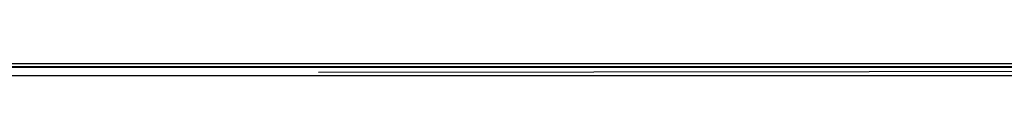
# Model space of a CAD drawing. Units: centimetres. Extents: x 46.6 to 113.2, y 0 to 0.
# Drawn here: x 83.5 to 83.6, y 0 to 0 of the extents above; entities that cross this region are included whole.
import ezdxf

# ---------------------------------------------------------------- set-up
doc = ezdxf.new("R2010")
doc.units = ezdxf.units.CM
doc.layers.get('0').update_dxf_attribs({"true_color": 0x080888})

msp = doc.modelspace()

# ---------------------------------------------------------------- linework, layer by layer
at = {"color": 71, "true_color": 0xb8e499}
for points in [[(79.89564, 0.00371, 395.59048), (80.09857, 0.00032, 395.62869), (80.51263, -0.00002, 395.55228), (81.08756, -0.00002, 395.35861), (82.31007, -0.00002, 395.36465), (84.11962, -0.00002, 394.7171), (84.34959, -0.00002, 394.49924), (84.51905, -0.00002, 394.26926), (84.51299, -0.00002, 394.13611), (84.6543, -0.00002, 394.02582), (84.7935, -0.00002, 393.83517), (84.93874, -0.00002, 393.69901)], [(47.41853, -0.00002, 416.57922), (80.09804, 0.00054, 416.60458), (112.77755, -0.00002, 416.57922)], [(55.80047, 0, 70), (104.2793, 0, 69.95111)], [(56.51817, -0.00001, 56.72949), (68.43165, 0, 44.66742), (91.47782, 0, 44.66156), (91.46674, 0, 21.64478), (68.42013, 0, 21.69266), (68.43168, 0, 44.66742)], [(103.43659, 0, 8.83945), (56.81193, 0, 8.93628)], [(63.32434, -0.00291, 365.76733), (96.8244, 0.00011, 365.76733)], [(96.8244, 0.00011, 362.76733), (63.32434, -0.00291, 362.76733)], [(75.67585, -0.00002, 394.13727), (76.12946, -0.00002, 393.32419), (76.34344, -0.00002, 393.01605), (76.65156, -0.00002, 392.91336), (78.29485, -0.00002, 392.862), (78.65432, -0.00002, 392.84488), (79.27911, -0.00002, 392.59668), (80.09804, 0.00055, 392.37463), (80.91697, -0.00002, 392.59668), (81.54176, -0.00002, 392.84488), (81.90122, -0.00002, 392.862), (83.54452, -0.00002, 392.91336), (83.85264, -0.00002, 393.01605), (84.06661, -0.00002, 393.32419), (84.52023, -0.00002, 394.13727)], [(102.68115, 0.00006, 428.47662), (100.02244, 0.00006, 429.61029), (98.80145, 0.00006, 430.07516), (97.66972, 0.00006, 430.45602), (93.3298, 0.00006, 431.66211), (88.97124, 0.00006, 432.57596), (86.77803, 0.00006, 432.91339), (84.57181, 0.00006, 433.16589), (82.34981, 0.00006, 433.32947), (80.10924, 0.00006, 433.40018), (77.84732, 0.00006, 433.37408)], [(80.00933, 0.00005, 487.4494), (82.12754, 0.00005, 487.48541), (84.24384, 0.00005, 487.60236), (86.35641, 0.00005, 487.8006), (88.46339, 0.00005, 488.08057), (90.56298, 0.00005, 488.44263), (92.65332, 0.00005, 488.88724), (94.73258, 0.00005, 489.41476), (96.79893, 0.00005, 490.02557), (98.28631, 0.00005, 490.48184), (99.7737, 0.00005, 491.01273), (102.74846, 0.00005, 492.25568)], [(81.55173, 0.00006, 425.82034), (82.82883, 0.00006, 425.84528), (83.00961, 0.00006, 425.84357), (83.18984, 0.00006, 425.83136), (83.36906, 0.00006, 425.80872), (83.54681, 0.00006, 425.7757), (84.39536, 0.00006, 425.59232), (84.42284, 0.00006, 425.58694), (84.45042, 0.00006, 425.58264), (84.4781, 0.00006, 425.57947), (84.50582, 0.00006, 425.57733), (84.53356, 0.00006, 425.57629), (84.56129, 0.00006, 425.57635), (84.58898, 0.00006, 425.57745), (84.6166, 0.00006, 425.57965), (84.64411, 0.00006, 425.58292), (84.67149, 0.00006, 425.58722), (84.69869, 0.00006, 425.59262), (84.72569, 0.00006, 425.59906), (84.75247, 0.00006, 425.60657), (84.77898, 0.00006, 425.61511), (84.8052, 0.00006, 425.62469), (84.83109, 0.00006, 425.63535), (85.08608, 0.00006, 425.74609)], [(81.55173, 0.00005, 495.1033), (82.82883, 0.00005, 495.07834), (83.00961, 0.00005, 495.08008), (83.18984, 0.00005, 495.09225), (83.36906, 0.00005, 495.11493), (83.54681, 0.00005, 495.14795), (84.39536, 0.00005, 495.33133), (84.42284, 0.00005, 495.3367), (84.45042, 0.00005, 495.341), (84.4781, 0.00005, 495.34418), (84.50582, 0.00005, 495.34628), (84.53356, 0.00005, 495.34735), (84.56129, 0.00005, 495.34729), (84.58898, 0.00005, 495.34619), (84.6166, 0.00005, 495.34399), (84.64411, 0.00005, 495.34073), (84.67149, 0.00005, 495.33643), (84.69869, 0.00005, 495.33102), (84.72569, 0.00005, 495.32458), (84.75247, 0.00005, 495.31708), (84.77898, 0.00005, 495.30853), (84.8052, 0.00005, 495.29895), (84.83109, 0.00005, 495.28827), (85.08608, 0.00005, 495.17752)], [(81.65015, 0.00006, 432.80939), (81.926, 0.00006, 432.78314), (82.06823, 0.00006, 432.78314), (82.10284, 0.00006, 432.78418), (82.13731, 0.00006, 432.78735), (82.1715, 0.00006, 432.79266), (82.20535, 0.00006, 432.80002), (82.33149, 0.00006, 432.83154), (82.47673, 0.00006, 432.91629), (82.82775, 0.00006, 432.97073), (83.16666, 0.00006, 432.92838), (83.2877, 0.00006, 432.92838), (83.36612, 0.00006, 432.8938), (83.398, 0.00006, 432.88046), (83.43034, 0.00006, 432.86838), (83.46311, 0.00006, 432.8576), (83.49626, 0.00006, 432.84808), (83.52975, 0.00006, 432.83987), (83.56355, 0.00006, 432.83298), (83.59762, 0.00006, 432.82739), (83.63191, 0.00006, 432.82312), (83.89896, 0.00006, 432.79523)], [(81.65015, 0.00005, 488.11423), (81.926, 0.00005, 488.1405), (82.06823, 0.00005, 488.1405), (82.10284, 0.00005, 488.13943), (82.13731, 0.00005, 488.13626), (82.1715, 0.00005, 488.13098), (82.20535, 0.00005, 488.12363), (82.33149, 0.00005, 488.0921), (82.47673, 0.00005, 488.00735), (82.82775, 0.00005, 487.95288), (83.16666, 0.00005, 487.99524), (83.2877, 0.00005, 487.99524), (83.36612, 0.00005, 488.02985), (83.398, 0.00005, 488.04318), (83.43034, 0.00005, 488.05524), (83.46311, 0.00005, 488.06604), (83.49626, 0.00005, 488.07556), (83.52975, 0.00005, 488.08374), (83.56355, 0.00005, 488.09064), (83.59762, 0.00005, 488.09625), (83.63191, 0.00005, 488.10049), (83.89896, 0.00005, 488.12839)], [(81.8157, 0.00006, 426.01834), (83.11224, 0.00006, 427.5524), (83.67628, 0.00006, 428.24796), (84.41806, 0.00006, 429.20169), (85.04057, 0.00006, 430.091), (85.23751, 0.00006, 430.38757), (85.41953, 0.00006, 430.69318), (85.58631, 0.00006, 431.00726), (85.73758, 0.00006, 431.32925), (85.91979, 0.00006, 431.77271), (86.23426, 0.00006, 432.5564), (86.25627, 0.00006, 432.61639), (86.27464, 0.00006, 432.67752), (86.2893, 0.00006, 432.73969), (86.30023, 0.00006, 432.80261), (86.3127, 0.00006, 432.8974), (86.31436, 0.00006, 432.91672), (86.31471, 0.00006, 432.92798)], [(81.8157, 0.00005, 494.9053), (83.11224, 0.00005, 493.37125), (83.67628, 0.00005, 492.67566), (84.41806, 0.00005, 491.72195), (85.04057, 0.00005, 490.83264), (85.23751, 0.00005, 490.53607), (85.41953, 0.00005, 490.23047), (85.58631, 0.00005, 489.91638), (85.73758, 0.00005, 489.59436), (85.91979, 0.00005, 489.15091), (86.23426, 0.00005, 488.36725), (86.25627, 0.00005, 488.30725), (86.27464, 0.00005, 488.24609), (86.2893, 0.00005, 488.18396), (86.30023, 0.00005, 488.121), (86.30626, 0.00005, 488.08417), (86.31364, 0.00005, 488.04776), (86.33164, 0.00005, 487.97595), (86.37534, 0.00005, 487.83481)], [(82.09117, 0.00006, 427.82898), (82.16314, 0.00006, 428.08447), (82.2687, 0.00006, 428.4346), (82.38697, 0.00006, 428.78067), (83.07349, 0.00006, 430.67566), (83.53548, 0.00006, 431.91003), (83.87997, 0.00006, 432.80167), (84.02546, 0.00006, 432.80167), (84.05523, 0.00006, 432.80222), (84.08493, 0.00006, 432.80383), (84.11452, 0.00006, 432.80658), (84.14399, 0.00006, 432.81039), (84.1733, 0.00006, 432.81528), (84.20242, 0.00006, 432.82126), (84.23132, 0.00006, 432.82831), (84.25996, 0.00006, 432.8364), (84.42773, 0.00006, 432.88724), (84.63878, 0.00006, 433.10385)], [(82.09117, 0.00005, 493.09467), (82.16314, 0.00005, 492.83917), (82.2687, 0.00005, 492.48904), (82.38697, 0.00005, 492.14297), (83.07349, 0.00005, 490.24796), (83.53548, 0.00005, 489.01361), (83.87997, 0.00005, 488.12198), (84.02546, 0.00005, 488.12198), (84.05523, 0.00005, 488.12143), (84.08493, 0.00005, 488.11981), (84.11452, 0.00005, 488.11707), (84.14399, 0.00005, 488.11325), (84.1733, 0.00005, 488.10834), (84.20242, 0.00005, 488.10239), (84.23132, 0.00005, 488.09534), (84.25996, 0.00005, 488.08722), (84.42773, 0.00005, 488.03638), (84.68203, 0.00005, 487.68988)], [(82.92995, 0.00006, 428.95016), (82.77589, 0.00006, 428.72766), (82.59615, 0.00006, 428.47089), (82.73309, 0.00006, 428.90738), (84.06827, 0.00006, 432.77597)], [(82.92995, 0.00005, 491.97345), (82.77589, 0.00005, 492.19598), (82.59615, 0.00005, 492.45276), (82.73309, 0.00005, 492.01624), (84.06827, 0.00005, 488.14764)], [(82.96558, 0.00006, 428.97171), (83.25607, 0.00006, 428.97171), (83.75189, 0.00006, 429.78836), (83.87171, 0.00006, 429.99393), (83.98397, 0.00006, 430.2034), (84.08859, 0.00006, 430.41663), (84.18549, 0.00006, 430.63336), (84.27456, 0.00006, 430.85342)], [(82.96558, 0.00005, 491.95193), (83.25607, 0.00005, 491.95193), (83.75189, 0.00005, 491.13528), (83.87171, 0.00005, 490.92972), (83.98397, 0.00005, 490.72021), (84.08859, 0.00005, 490.50702), (84.18549, 0.00005, 490.29028), (84.27456, 0.00005, 490.07022)], [(84.51333, 0.00006, 432.98138), (83.98257, 0.00006, 431.79297), (83.74627, 0.00006, 431.21082), (83.55058, 0.00006, 430.61377), (83.20811, 0.00006, 429.43298), (83.19548, 0.00006, 429.38519), (83.18517, 0.00006, 429.33698), (83.17718, 0.00006, 429.28836), (83.17152, 0.00006, 429.23944), (83.1682, 0.00006, 429.19031), (83.16723, 0.00006, 429.14102), (83.1686, 0.00006, 429.09174), (83.17234, 0.00006, 429.04245), (83.17815, 0.00006, 428.98441), (83.31509, 0.00006, 428.95874)], [(84.51333, 0.00005, 487.94226), (83.98257, 0.00005, 489.13068), (83.74627, 0.00005, 489.63007), (83.69351, 0.00005, 489.76379), (83.6433, 0.00005, 489.9165), (83.59566, 0.00005, 490.09595), (83.55058, 0.00005, 490.30988), (83.50777, 0.00005, 490.51941), (83.46497, 0.00005, 490.69611), (83.37935, 0.00005, 490.9812), (83.20811, 0.00005, 491.49066), (83.19548, 0.00005, 491.53842), (83.18517, 0.00005, 491.58667), (83.17718, 0.00005, 491.63528), (83.17152, 0.00005, 491.6842), (83.1682, 0.00005, 491.73334), (83.16723, 0.00005, 491.78259), (83.1686, 0.00005, 491.83191), (83.17234, 0.00005, 491.8812), (83.17815, 0.00005, 491.93921), (83.31509, 0.00005, 491.9649)], [(83.55713, 0.00006, 433.21796), (83.54807, 0.00006, 433.20303), (83.52763, 0.00006, 433.16675), (83.5248, 0.00006, 433.16187), (83.52179, 0.00006, 433.15714), (83.5186, 0.00006, 433.1525), (83.51522, 0.00006, 433.14801), (83.51167, 0.00006, 433.14365), (83.50796, 0.00006, 433.13943), (83.50407, 0.00006, 433.13535), (83.50002, 0.00006, 433.13144), (83.46337, 0.00006, 433.09732), (83.43789, 0.00006, 433.07474), (83.41138, 0.00006, 433.05344), (83.38392, 0.00006, 433.03348), (83.35554, 0.00006, 433.01486), (83.32629, 0.00006, 432.99762), (83.29624, 0.00006, 432.98181), (83.26542, 0.00006, 432.96747), (83.23389, 0.00006, 432.95459), (83.21066, 0.00006, 432.94577)], [(83.60532, 0.00005, 487.59772), (83.52763, 0.00005, 487.7569), (83.5248, 0.00005, 487.76175), (83.52179, 0.00005, 487.76651), (83.5186, 0.00005, 487.77115), (83.51522, 0.00005, 487.77563), (83.51167, 0.00005, 487.78), (83.50796, 0.00005, 487.78421), (83.50407, 0.00005, 487.78827), (83.50002, 0.00005, 487.79221), (83.46337, 0.00005, 487.82629), (83.43789, 0.00005, 487.84888), (83.41138, 0.00005, 487.87018), (83.38392, 0.00005, 487.89017), (83.35554, 0.00005, 487.90878), (83.32629, 0.00005, 487.92599), (83.29624, 0.00005, 487.94183), (83.26542, 0.00005, 487.95618), (83.23389, 0.00005, 487.96906), (83.21066, 0.00005, 487.97787)], [(87.34492, 0.00006, 432.81992), (87.33822, 0.00006, 432.78625), (87.32611, 0.00006, 432.7114), (87.29659, 0.00006, 432.54324), (87.25946, 0.00006, 432.37668), (87.21478, 0.00006, 432.21198), (87.16263, 0.00006, 432.04941), (86.51205, 0.00006, 430.17001), (86.01154, 0.00006, 429.15509), (85.81849, 0.00006, 428.78387), (85.60982, 0.00006, 428.42142), (85.38583, 0.00006, 428.06821), (85.14684, 0.00006, 427.72476), (84.91917, 0.00006, 427.41211), (84.82325, 0.00006, 427.28668), (84.72159, 0.00006, 427.16599), (84.61436, 0.00006, 427.0502), (84.50174, 0.00006, 426.93951), (83.95811, 0.00006, 426.42987), (83.36501, 0.00006, 426.03043)], [(87.38828, 0.00005, 487.92953), (87.35177, 0.00005, 488.08295), (87.3369, 0.00005, 488.15213), (87.32611, 0.00005, 488.21225), (87.29659, 0.00005, 488.3804), (87.25946, 0.00005, 488.54694), (87.21478, 0.00005, 488.71167), (87.16263, 0.00005, 488.87421), (86.51205, 0.00005, 490.75363), (86.01154, 0.00005, 491.76855), (85.81849, 0.00005, 492.13977), (85.60982, 0.00005, 492.50223), (85.38583, 0.00005, 492.85541), (85.14684, 0.00005, 493.19885), (84.91917, 0.00005, 493.51154), (84.82325, 0.00005, 493.63693), (84.72159, 0.00005, 493.75766), (84.61436, 0.00005, 493.87344), (84.50174, 0.00005, 493.98413), (83.95811, 0.00005, 494.49377), (83.36501, 0.00005, 494.89319)], [(83.64349, 0.00006, 430.6243), (83.6004, 0.00006, 430.46545), (83.56322, 0.00006, 430.30508), (83.49571, 0.00006, 429.98743), (83.49364, 0.00006, 429.97638), (83.49209, 0.00006, 429.96527), (83.49107, 0.00006, 429.9541), (83.49059, 0.00006, 429.94293), (83.49063, 0.00006, 429.93173), (83.4912, 0.00006, 429.92053), (83.49231, 0.00006, 429.90939), (83.49394, 0.00006, 429.89828), (83.50593, 0.00006, 429.82837), (83.50657, 0.00006, 429.82501), (83.50732, 0.00006, 429.82169), (83.50819, 0.00006, 429.81848), (83.50917, 0.00006, 429.81531), (83.51025, 0.00006, 429.81223), (83.51144, 0.00006, 429.8092), (83.51272, 0.00006, 429.80627), (83.5141, 0.00006, 429.80344), (83.51558, 0.00006, 429.80063), (83.51714, 0.00006, 429.79794), (83.5188, 0.00006, 429.79529), (83.52054, 0.00006, 429.79276), (83.52236, 0.00006, 429.79028), (83.52427, 0.00006, 429.7879), (83.52625, 0.00006, 429.78558), (83.52831, 0.00006, 429.78336), (83.53043, 0.00006, 429.78119), (83.53263, 0.00006, 429.77911), (83.53489, 0.00006, 429.77716), (83.53722, 0.00006, 429.77527), (83.5396, 0.00006, 429.77344), (83.54204, 0.00006, 429.77173), (83.54708, 0.00006, 429.76852), (83.54967, 0.00006, 429.76706), (83.55231, 0.00006, 429.76569), (83.555, 0.00006, 429.7644), (83.55772, 0.00006, 429.76321), (83.56328, 0.00006, 429.76111), (83.56895, 0.00006, 429.75937), (83.57474, 0.00006, 429.758), (83.5806, 0.00006, 429.75702), (83.58652, 0.00006, 429.75644), (83.59247, 0.00006, 429.75626), (83.59843, 0.00006, 429.75647), (83.60439, 0.00006, 429.75708)], [(83.64349, 0.00005, 490.29932), (83.6004, 0.00005, 490.45816), (83.56322, 0.00005, 490.61853), (83.49571, 0.00005, 490.93622), (83.49364, 0.00005, 490.94727), (83.49209, 0.00005, 490.95837), (83.49107, 0.00005, 490.96951), (83.49059, 0.00005, 490.98071), (83.49063, 0.00005, 490.99188), (83.4912, 0.00005, 491.00308), (83.49231, 0.00005, 491.01425), (83.49394, 0.00005, 491.02536), (83.50593, 0.00005, 491.09528), (83.50657, 0.00005, 491.09863), (83.50732, 0.00005, 491.10196), (83.50819, 0.00005, 491.10516), (83.50917, 0.00005, 491.10834), (83.51025, 0.00005, 491.11139), (83.51144, 0.00005, 491.11444), (83.5141, 0.00005, 491.12021), (83.51558, 0.00005, 491.12299), (83.51714, 0.00005, 491.1257), (83.5188, 0.00005, 491.12833), (83.52054, 0.00005, 491.13089), (83.52236, 0.00005, 491.13336), (83.52427, 0.00005, 491.13574), (83.52625, 0.00005, 491.13806), (83.52831, 0.00005, 491.14029), (83.53263, 0.00005, 491.1445), (83.53722, 0.00005, 491.14838), (83.54204, 0.00005, 491.15192), (83.54708, 0.00005, 491.15512), (83.55231, 0.00005, 491.15796), (83.55772, 0.00005, 491.16043), (83.5591, 0.00005, 491.16098), (83.56049, 0.00005, 491.16153), (83.56328, 0.00005, 491.16254), (83.56895, 0.00005, 491.16428), (83.57184, 0.00005, 491.16501), (83.57474, 0.00005, 491.16565), (83.5806, 0.00005, 491.16663), (83.58356, 0.00005, 491.16696), (83.58652, 0.00005, 491.16718), (83.58949, 0.00005, 491.16736), (83.59247, 0.00005, 491.16736), (83.59545, 0.00005, 491.16733), (83.59843, 0.00005, 491.16718), (83.60141, 0.00005, 491.16693), (83.60439, 0.00005, 491.16656)], [(83.55695, 0.00006, 429.83597), (83.49122, 0.00006, 429.92111)], [(83.55695, 0.00005, 491.08768), (83.49122, 0.00005, 491.0025)], [(83.51673, -0.00064, 401.4238), (84.04314, -0.00002, 401.12888), (84.32136, -0.00002, 401.24966), (84.57177, 0.00003, 401.59)], [(83.52895, 0.00006, 429.78391), (83.53542, 0.00006, 429.79556), (83.53922, 0.00006, 429.80341), (83.54369, 0.00006, 429.81372), (83.54582, 0.00006, 429.81857), (83.54816, 0.00006, 429.8233), (83.5507, 0.00006, 429.82791), (83.55344, 0.00006, 429.83237), (83.55637, 0.00006, 429.83673), (83.55949, 0.00006, 429.84091), (83.56279, 0.00006, 429.84497), (83.56626, 0.00006, 429.84888), (83.56991, 0.00006, 429.8526), (83.57372, 0.00006, 429.8562), (83.57768, 0.00006, 429.85959), (83.5818, 0.00006, 429.86282), (83.58607, 0.00006, 429.86588), (83.59048, 0.00006, 429.86874), (83.59502, 0.00006, 429.8714), (83.59971, 0.00006, 429.8739), (83.67545, 0.00006, 429.91177)], [(83.52895, 0.00005, 491.13971), (83.53542, 0.00005, 491.12808), (83.53922, 0.00005, 491.12021), (83.54369, 0.00005, 491.10992), (83.54582, 0.00005, 491.10507), (83.54816, 0.00005, 491.10034), (83.5507, 0.00005, 491.09573), (83.55344, 0.00005, 491.09125), (83.55637, 0.00005, 491.08691), (83.55949, 0.00005, 491.0827), (83.56279, 0.00005, 491.07867), (83.56626, 0.00005, 491.07477), (83.56991, 0.00005, 491.07101), (83.57372, 0.00005, 491.06744), (83.57768, 0.00005, 491.06403), (83.5818, 0.00005, 491.06079), (83.58607, 0.00005, 491.05774), (83.59048, 0.00005, 491.0549), (83.59502, 0.00005, 491.05222), (83.59971, 0.00005, 491.04974), (83.67545, 0.00005, 491.01187)], [(56.55093, 0, 95.23181), (56.89359, 0, 94.94897), (103.33191, 0, 95.03073), (103.33383, 0, 69.95251)], [(103.55083, 0, 95.24026), (56.55093, 0, 95.23181)], [(56.79746, -0.00001, 57.52716), (103.35751, -0.00001, 57.52716)], [(57.84221, 0, 95.96545), (102.31258, 0, 95.94562)], [(100.76387, 0, 101.9668), (59.33891, 0, 101.91785)], [(59.37334, -0.00001, 102.94409), (100.78107, -0.00001, 102.98181)], [(102.1894, 0, 101.48029), (102.05727, 0, 101.54419), (101.92186, 0, 101.6033), (101.64261, 0, 101.70917), (101.35458, 0, 101.80222), (100.76387, 0, 101.9668), (100.78107, -0.00001, 102.98181), (99.4699, -0.00001, 103.28403), (98.59405, -0.00001, 104.1842), (98.24127, -0.00001, 105.43719), (98.2656, -0.00001, 107.95526), (61.89143, -0.00001, 107.94376)], [(63.39568, -0.00001, 299.68427), (95.76228, -0.00001, 299.69672)], [(63.39867, -0.00001, 177.93706), (95.52365, -0.00001, 177.94202)], [(96.75583, -0.00001, 240.93124), (64.38194, -0.00001, 240.93053)], [(92.81609, -0.00001, 299.69186), (90.82827, -0.00001, 299.6936), (90.83435, -0.00001, 299.82742), (90.90126, -0.00001, 300.00381), (90.17138, -0.00001, 300.00381), (89.81252, -0.00001, 299.7666), (89.6483, -0.00001, 299.68753), (87.14456, -0.00001, 299.68961), (87.0865, -0.00001, 299.78207), (87.0693, -0.00001, 299.95627), (87.07359, -0.00001, 300.00787), (86.22343, -0.00001, 300.01529), (85.88282, -0.00001, 299.79022), (85.73076, -0.00001, 299.6929), (83.01468, -0.00001, 299.69125), (82.90715, -0.00001, 299.80307), (82.77168, -0.00001, 299.97726), (81.8642, -0.00001, 299.99017), (81.72442, -0.00001, 299.8461), (81.61475, -0.00001, 299.75363), (81.52443, -0.00001, 299.69342), (78.62881, -0.00001, 299.67993)], [(92.79881, -0.00001, 177.94148), (90.84584, -0.00001, 177.93294), (90.83293, -0.00001, 178.06627), (90.90175, -0.00001, 178.2383), (90.19641, -0.00001, 178.25121), (90.02007, -0.00001, 178.12648), (89.85234, -0.00001, 178.04906), (89.6545, -0.00001, 177.94585), (87.14536, -0.00001, 177.93867), (87.10666, -0.00001, 178.02899), (87.0744, -0.00001, 178.20103), (87.07164, -0.00001, 178.24733), (86.19579, -0.00001, 178.24124), (85.96317, -0.00001, 178.08011), (85.72231, -0.00001, 177.94679), (83.0247, -0.00001, 177.93318), (82.88278, -0.00001, 178.06651), (82.77201, -0.00001, 178.25006), (81.85918, -0.00001, 178.24284), (81.68285, -0.00001, 178.0536), (81.5108, -0.00001, 177.93748), (78.63505, -0.00001, 177.93661)], [(79.44781, -0.00001, 177.93755), (80.69449, -0.00001, 177.94336), (80.81375, -0.00001, 177.89543), (81.06618, -0.00001, 177.77986), (81.13612, -0.00001, 177.74945), (81.3855, -0.00001, 177.57307), (81.5041, -0.00001, 177.4575), (81.62575, -0.00001, 177.31458), (81.7261, -0.00001, 177.17468), (81.87512, -0.00001, 176.93442), (82.77531, -0.00001, 176.93747), (82.89087, -0.00001, 177.21117), (82.90912, -0.00001, 177.28111), (83.0855, -0.00001, 177.52136), (83.28622, -0.00001, 177.716), (83.3288, -0.00001, 177.75554), (83.54776, -0.00001, 177.89847), (83.63596, -0.00001, 177.94106), (84.87796, -0.00001, 177.95531)], [(79.44926, -0.00001, 299.70319), (80.75276, -0.00001, 299.66214), (81.13984, -0.00001, 299.50732), (81.39789, -0.00001, 299.30087), (81.72475, -0.00001, 298.96539), (81.87959, -0.00001, 298.69016), (82.79997, -0.00001, 298.69876), (82.88599, -0.00001, 298.99982), (83.07523, -0.00001, 299.27505), (83.30746, -0.00001, 299.49872), (83.61713, -0.00001, 299.68796), (84.92459, -0.00001, 299.69656)], [(79.46635, -0.00001, 240.93848), (80.70714, -0.00001, 240.92023), (81.07816, -0.00001, 240.76208), (81.40053, -0.00001, 240.56137), (81.65598, -0.00001, 240.26334), (81.88103, -0.00001, 239.91057), (82.76904, -0.00001, 239.93489), (82.90286, -0.00001, 240.23293), (83.07925, -0.00001, 240.50055), (83.3347, -0.00001, 240.76817), (83.65099, -0.00001, 240.93239)], [(79.47948, -0.00001, 240.93784), (81.50578, -0.00001, 240.93086), (81.86444, -0.00001, 241.22874), (82.7739, -0.00001, 241.22867), (82.90472, -0.00001, 241.04034), (83.02028, -0.00001, 240.93086), (85.73232, -0.00001, 240.93205), (86.01582, -0.00001, 241.08376), (86.20935, -0.00001, 241.23859), (87.08673, -0.00001, 241.23428), (87.09963, -0.00001, 241.04504), (87.14694, -0.00001, 240.93753), (89.68993, -0.00001, 240.94499), (90.18259, -0.00001, 241.22478), (90.88332, -0.00001, 241.23094), (90.8317, -0.00001, 241.05461), (90.8446, -0.00001, 240.92558), (92.8316, -0.00001, 240.93419)], [(83.60352, -0.00002, 362.75983), (83.27665, -0.00002, 362.52759), (83.0272, -0.00002, 362.26953), (82.87237, -0.00002, 362.03729), (82.77776, -0.00002, 361.75342), (81.84877, -0.00002, 361.78784), (81.63373, -0.00002, 362.11475), (81.39288, -0.00002, 362.38995), (81.08321, -0.00002, 362.59644), (80.70474, -0.00002, 362.76843)], [(81.20913, -0.00002, 378.21152), (81.52384, -0.00002, 377.95734), (81.53026, -0.00002, 377.95358), (81.61333, -0.00002, 377.90137), (81.69279, -0.00002, 377.84427), (81.76841, -0.00002, 377.78247), (81.84, -0.00002, 377.71622), (81.90738, -0.00002, 377.64563), (81.97032, -0.00002, 377.57098), (82.02865, -0.00002, 377.49243), (82.08215, -0.00002, 377.41016), (82.49216, -0.00002, 376.73483), (82.84318, -0.00002, 375.53653), (83.15789, -0.00002, 374.89508), (83.62995, -0.00002, 373.91467), (83.87203, -0.00002, 373.28525), (83.95675, -0.00002, 372.8374), (84.11411, -0.00002, 372.03854), (84.29566, -0.00002, 371.28809), (84.53774, -0.00002, 370.70709)], [(81.27695, -0.00002, 395.55859), (82.15594, -0.00002, 395.57791), (82.9306, -0.00002, 395.5416), (83.44827, -0.00002, 395.38367), (83.49721, -0.00002, 395.37003), (83.54666, -0.00002, 395.3588), (83.59655, -0.00002, 395.35001), (83.64677, -0.00002, 395.34363), (83.69725, -0.00002, 395.33969), (83.74789, -0.00002, 395.3382), (83.79859, -0.00002, 395.33917), (83.84928, -0.00002, 395.34262), (84.4315, -0.00002, 395.39636), (84.56604, -0.00002, 395.34094), (84.58386, -0.00002, 395.33401), (84.60192, -0.00002, 395.32776), (84.62019, -0.00002, 395.3222), (84.63865, -0.00002, 395.31735), (84.65728, -0.00002, 395.3132), (84.67607, -0.00002, 395.30975), (84.69498, -0.00002, 395.30704), (84.71401, -0.00002, 395.30502), (85.48455, -0.00002, 395.23898)], [(81.66351, -0.00002, 399.65732), (82.79209, -0.00002, 399.99899), (83.12341, -0.00002, 400.04041), (83.29943, -0.00002, 399.96793), (83.83784, -0.00002, 400.05075), (84.16915, -0.00002, 400.06113), (84.94959, -0.00002, 400.39062)], [(81.67304, -0.00002, 381.39734), (81.7754, -0.00002, 381.39734), (82.93084, -0.00002, 380.91806), (83.8552, -0.00002, 380.40451), (84.0435, -0.00002, 380.27615)], [(81.68778, -0.00002, 372.94263), (81.74316, -0.00002, 372.92578), (81.79787, -0.00002, 372.9064), (81.85181, -0.00002, 372.88452), (81.90491, -0.00002, 372.86017), (82.10288, -0.00002, 372.76385), (82.90461, -0.00002, 371.78397), (82.96388, -0.00002, 371.70776), (83.01928, -0.00002, 371.62875), (83.07072, -0.00002, 371.54715), (83.1181, -0.00002, 371.46304), (83.34235, -0.00002, 371.04095), (83.4047, -0.00002, 370.91531), (83.45989, -0.00002, 370.78671), (83.50784, -0.00002, 370.65546), (83.54847, -0.00002, 370.52188), (83.58168, -0.00002, 370.38626), (83.60739, -0.00002, 370.2489), (83.62552, -0.00002, 370.11017), (83.63599, -0.00002, 369.97028), (83.67771, -0.00002, 369.08356), (83.74618, -0.00002, 368.00513)], [(81.87731, -0.00002, 411.59576), (81.87214, -0.00002, 411.90521), (81.87361, -0.00002, 412.05353), (81.88297, -0.00002, 412.20142), (81.90017, -0.00002, 412.34863), (81.9252, -0.00002, 412.49481), (81.97524, -0.00002, 412.74655), (83.51272, -0.00002, 412.70993)], [(84.71305, -0.00002, 388.66876), (83.46346, -0.00002, 387.16241), (83.30273, -0.00002, 386.81583), (83.12006, -0.00002, 386.3952), (82.95834, -0.00002, 385.9664), (82.81785, -0.00002, 385.53018), (82.69884, -0.00002, 385.08731), (82.07693, -0.00002, 382.52353)], [(85.05387, -0.00002, 384.00317), (84.84353, -0.00002, 383.87463), (84.53791, -0.00002, 383.70517), (84.3624, -0.00002, 383.64465), (84.14756, -0.00002, 383.66281), (83.98112, -0.00002, 383.62347), (83.53327, -0.00002, 383.23615), (82.98811, -0.00002, 382.54138), (82.7613, -0.00002, 382.07065), (82.8041, -0.00002, 381.89093), (82.81266, -0.00002, 381.79251), (82.68855, -0.00002, 381.71976), (82.55589, -0.00002, 381.59991), (82.43606, -0.00002, 381.26184), (82.34191, -0.00002, 381.15488)], [(87.14643, -0.00002, 399.54675), (86.93784, -0.00002, 399.55936), (85.21283, -0.00002, 399.19696), (84.99734, -0.00002, 399.1452), (84.78535, -0.00002, 399.08124), (84.57737, -0.00002, 399.00525), (84.37391, -0.00002, 398.91739), (84.30506, -0.00002, 398.88528), (84.15721, -0.00002, 398.81186), (84.0134, -0.00002, 398.73141), (83.87388, -0.00002, 398.6441), (83.73888, -0.00002, 398.55014), (83.60864, -0.00002, 398.44968), (83.48341, -0.00002, 398.3429), (83.36342, -0.00002, 398.22995), (83.24892, -0.00002, 398.11102), (82.83457, -0.00002, 397.65903), (82.34437, -0.00002, 396.64835)], [(82.55273, -0.00002, 376.77124), (82.61324, -0.00002, 376.43231), (82.78271, -0.00002, 376.02078), (82.89675, -0.00002, 375.88501), (82.93237, -0.00002, 375.84442), (82.96967, -0.00002, 375.80548), (83.00859, -0.00002, 375.76822), (83.04906, -0.00002, 375.7327), (83.09103, -0.00002, 375.69894), (83.13445, -0.00002, 375.66702), (83.17924, -0.00002, 375.63699), (83.22536, -0.00002, 375.60889), (83.6421, -0.00002, 375.36719)], [(83.46729, -0.00002, 410.62811), (83.49467, -0.00002, 410.58801), (83.56107, -0.00002, 410.48401), (83.57726, -0.00002, 410.45743), (83.5923, -0.00002, 410.43033), (83.60619, -0.00002, 410.40268), (83.6189, -0.00002, 410.37454), (83.63045, -0.00002, 410.34598), (83.6408, -0.00002, 410.31699), (83.64996, -0.00002, 410.2876), (83.65791, -0.00002, 410.2579), (83.66465, -0.00002, 410.22791), (83.67017, -0.00002, 410.19763), (83.67445, -0.00002, 410.16718), (83.67749, -0.00002, 410.13651), (83.67928, -0.00002, 410.10568), (83.67981, -0.00002, 410.07474), (83.67907, -0.00002, 410.04373), (83.67705, -0.00002, 410.0127), (83.6368, -0.00002, 409.54321), (82.57035, -0.00002, 409.91595)], [(83.85264, -0.00002, 393.01605), (83.12514, -0.00002, 392.42551), (82.70576, -0.00002, 391.89487)], [(84.99383, -0.00002, 381.21414), (84.03761, -0.00002, 381.63779), (83.05112, -0.00002, 381.95856), (82.72431, -0.00002, 382.03119)], [(82.78777, -0.00002, 381.81082), (83.65221, -0.00002, 381.51984), (83.94321, -0.00002, 381.43423), (84.99595, -0.00002, 380.86081), (85.34666, -0.00002, 380.00674), (85.44349, -0.00002, 378.46954), (85.39507, -0.00002, 377.45279), (85.34666, -0.00002, 376.42395), (85.23772, -0.00002, 375.31039)], [(82.87828, -0.00002, 401.5332), (83.07755, -0.00002, 401.17477), (83.26167, -0.00002, 400.88611), (83.34871, -0.00002, 400.76483), (83.43278, -0.00002, 400.65726), (83.51414, -0.00002, 400.56213), (83.59307, -0.00002, 400.47824), (83.66983, -0.00002, 400.4043), (83.74469, -0.00002, 400.33908), (83.81793, -0.00002, 400.28134), (83.88982, -0.00002, 400.22983), (84.03062, -0.00002, 400.1405), (84.16924, -0.00002, 400.06116)], [(82.96726, -0.00002, 375.47919), (83.19723, -0.00002, 374.94055), (83.45747, -0.00002, 374.45035), (83.65113, -0.00002, 373.91779), (83.89927, -0.00002, 373.47598), (84.04452, -0.00002, 372.94345), (84.17161, -0.00002, 372.18695), (84.32896, -0.00002, 371.33966), (84.51052, -0.00002, 370.89182)], [(82.99972, -0.00002, 415.0322), (83.0349, -0.00002, 415.01361), (83.06937, -0.00002, 414.99368), (83.1031, -0.00002, 414.97244), (83.24418, -0.00002, 414.87979), (83.32212, -0.00002, 414.88605), (83.40151, -0.00002, 414.88904), (83.44221, -0.00002, 414.88831), (83.48381, -0.00002, 414.88553), (83.5265, -0.00002, 414.88031), (83.57046, -0.00002, 414.87225), (83.61676, -0.00002, 414.86118), (83.66316, -0.00002, 414.84799), (83.70953, -0.00002, 414.83282), (83.75575, -0.00002, 414.8157), (83.84727, -0.00002, 414.77609), (83.93673, -0.00002, 414.73004), (84.02316, -0.00002, 414.67825), (84.10558, -0.00002, 414.62158), (84.18303, -0.00002, 414.56079), (84.25452, -0.00002, 414.49667), (84.42619, -0.00002, 414.31915), (84.59863, -0.00002, 414.1257), (84.85469, -0.00002, 414.1351)], [(84.06356, -0.00002, 407.73941), (83.84631, -0.00002, 407.7475), (83.7384, -0.00002, 407.7449), (83.68475, -0.00002, 407.74078), (83.63136, -0.00002, 407.73434), (83.57825, -0.00002, 407.72525), (83.52547, -0.00002, 407.71317), (83.47304, -0.00002, 407.69775), (83.42101, -0.00002, 407.67868), (83.39516, -0.00002, 407.66769), (83.36942, -0.00002, 407.65564), (83.3438, -0.00002, 407.64252), (83.31829, -0.00002, 407.62827), (83.29292, -0.00002, 407.61285), (83.26767, -0.00002, 407.59625), (83.24256, -0.00002, 407.5784), (83.21759, -0.00002, 407.55927), (83.19276, -0.00002, 407.53879), (83.16808, -0.00002, 407.51694), (83.11919, -0.00002, 407.46899), (83.07095, -0.00002, 407.41507), (83.02338, -0.00002, 407.35483)], [(84.66581, -0.00002, 401.659), (84.32868, -0.00002, 401.4144), (84.02851, -0.00002, 401.35217), (83.75396, -0.00002, 401.46198), (83.30737, -0.00002, 401.91956), (83.0401, -0.00002, 402.34445)], [(83.19015, -0.0003, 406.06549), (83.4755, -0.00002, 406.1514), (83.73695, -0.00002, 406.1048), (84.27166, -0.00002, 405.88034)], [(83.32952, -0.00002, 406.37482), (83.46, -0.00002, 406.44391), (83.64935, -0.00002, 406.41779), (83.67662, -0.00002, 406.4133), (83.70355, -0.00002, 406.40738), (83.7301, -0.00002, 406.40005), (83.75621, -0.00002, 406.39136), (83.78183, -0.00002, 406.38129), (83.80689, -0.00002, 406.36987), (83.83136, -0.00002, 406.35712), (83.85516, -0.00002, 406.34308), (84.26445, -0.00002, 406.08688), (84.37251, -0.00002, 406.01614), (84.47748, -0.00002, 405.94119), (84.57924, -0.00002, 405.86209), (84.67767, -0.00002, 405.77896), (84.77264, -0.00002, 405.69193), (84.86406, -0.00002, 405.60104)], [(84.92046, -0.00002, 407.21564), (84.82221, -0.00002, 407.30316), (84.72977, -0.00002, 407.37927), (84.64258, -0.00002, 407.44513), (84.56003, -0.00002, 407.50186), (84.48154, -0.00002, 407.5506), (84.40656, -0.00002, 407.59253), (84.33447, -0.00002, 407.62875), (84.19669, -0.00002, 407.68863), (84.06356, -0.00002, 407.73941), (83.33576, -0.00002, 407.88483)], [(85.19611, -0.00002, 385.97311), (84.25199, -0.00002, 384.55695), (83.40472, -0.00002, 383.08023)], [(83.77878, -0.00002, 408.12363), (83.7448, -0.00002, 408.09662), (83.68941, -0.00002, 408.05719), (83.63573, -0.00002, 408.02298), (83.58351, -0.00002, 407.99316), (83.5325, -0.00002, 407.96707), (83.43316, -0.00002, 407.923)], [(84.23633, -0.00002, 401.67496), (84.20734, -0.00002, 401.69858), (84.17801, -0.00002, 401.7243), (84.11888, -0.00002, 401.78098), (84.05997, -0.00002, 401.84305), (84.00227, -0.00002, 401.90848), (83.89457, -0.00002, 402.0416), (83.80387, -0.00002, 402.16452), (83.73826, -0.00002, 402.26141), (83.71739, -0.00002, 402.29514), (83.71038, -0.00002, 402.30746), (83.70779, -0.00002, 402.31238), (83.70583, -0.00002, 402.31644), (83.60385, -0.00002, 402.5293), (83.56942, -0.00002, 402.61139), (83.53371, -0.00002, 402.70731), (83.49789, -0.00002, 402.81824), (83.46311, -0.00002, 402.94531)], [(84.23629, -0.00002, 400.97949), (84.21481, -0.00002, 400.98068), (84.19262, -0.00002, 400.98303), (84.16969, -0.00002, 400.98654), (84.14602, -0.00002, 400.9913), (84.1216, -0.00002, 400.99734), (84.09643, -0.00002, 401.00476), (84.07049, -0.00002, 401.01361), (84.03079, -0.00002, 401.02893), (83.99307, -0.00002, 401.04517), (83.9572, -0.00002, 401.06226), (83.92303, -0.00002, 401.08017), (83.89043, -0.00002, 401.09885), (83.85928, -0.00002, 401.11816), (83.80079, -0.00002, 401.15866), (83.74651, -0.00002, 401.20114), (83.69537, -0.00002, 401.24512), (83.59837, -0.00002, 401.33551), (83.46693, -0.00002, 401.48026)], [(83.46767, -0.00002, 406.60095), (83.50883, -0.00002, 406.64764), (83.52938, -0.00002, 406.6687), (83.54991, -0.00002, 406.68826), (83.57042, -0.00002, 406.70636), (83.59088, -0.00002, 406.72305), (83.61131, -0.00002, 406.73834), (83.63168, -0.00002, 406.75235), (83.652, -0.00002, 406.76501), (83.67226, -0.00002, 406.77646), (83.69244, -0.00002, 406.78665), (83.71254, -0.00002, 406.79568), (83.73256, -0.00002, 406.80356), (83.75249, -0.00002, 406.81036), (83.77232, -0.00002, 406.81607)], [(83.47722, -0.00002, 405.36188), (83.49736, -0.00002, 405.42673), (83.51899, -0.00002, 405.48798), (83.5421, -0.00002, 405.54486), (83.56666, -0.00002, 405.59665), (83.57948, -0.00002, 405.62039), (83.59267, -0.00002, 405.64258), (83.60621, -0.00002, 405.66312), (83.62011, -0.00002, 405.68188), (83.66076, -0.00002, 405.73108), (83.70099, -0.00002, 405.77472), (83.74097, -0.00002, 405.8129), (83.76094, -0.00002, 405.82996), (83.78091, -0.00002, 405.84573)], [(83.58839, -0.00002, 413.39575), (84.59863, -0.00002, 414.1257)]]:
    msp.add_polyline3d(points, dxfattribs=at)

doc.saveas('drawing.dxf')
